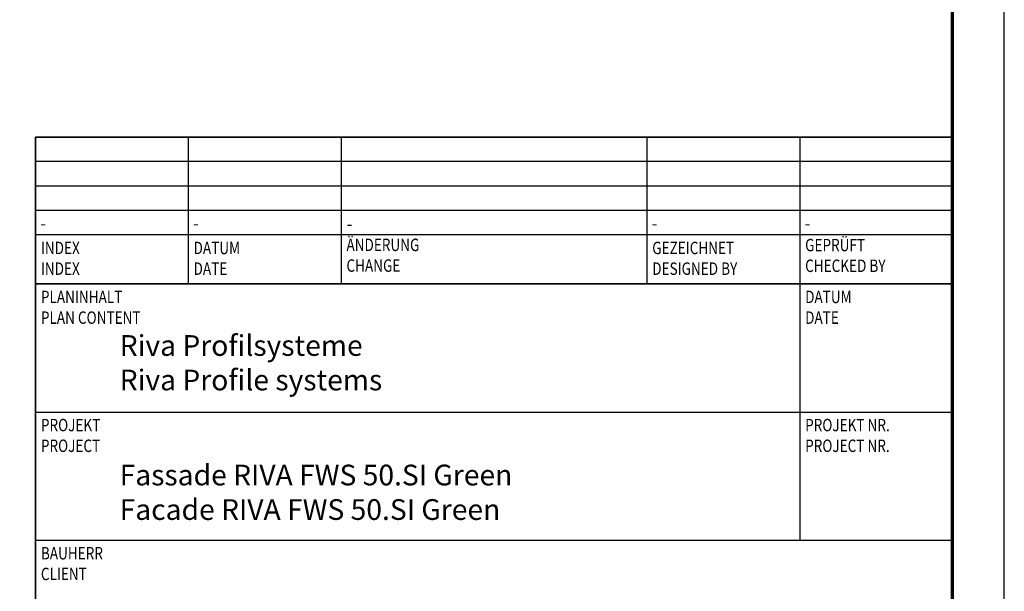
# Model space of a CAD drawing. Units: millimetres. Extents: x 2442 to 23610, y -7352 to 2502.
# Drawn here: x 3544 to 3639, y -4301 to -4246 of the extents above; entities that cross this region are included whole.
import ezdxf

# ---------------------------------------------------------------- set-up
doc = ezdxf.new("R2010")
doc.units = ezdxf.units.MM
doc.linetypes.add('AUSGEZOGEN', pattern=[0])
doc.layers.add('FormatAK-Text', color=7, linetype='Continuous')
doc.layers.add('RAHMEN', color=7, linetype='AUSGEZOGEN')
doc.layers.add('n d', color=6, linetype='Continuous', plot=False)
doc.layers.add('Rahmen (ISO)', color=7, linetype='Continuous', lineweight=70)
doc.styles.add('Arial', font='arialbd.ttf')

# ---------------------------------------------------------------- blocks, each defined once
blk = doc.blocks.new('Rahmen A0 Profilsystem')
at = {"linetype": 'AUSGEZOGEN', "lineweight": 25}
for p, q in [((5034.004, 760.365), (4945.485, 760.365)), ((5034.004, 757.999), (4945.485, 757.999)), ((5034.004, 755.633), (4945.485, 755.633)), ((5034.004, 753.267), (4945.485, 753.267)), ((5034.004, 750.902), (4945.485, 750.902)), ((4945.485, 746.17), (5034.004, 746.17)), ((5034.004, 746.17), (4945.485, 746.17)), ((4945.485, 746.17), (5034.004, 746.17)), ((5019.264, 746.17), (5019.264, 721.409)), ((4945.485, 733.79), (5034.004, 733.79)), ((4945.485, 721.409), (5034.004, 721.409))]:
    blk.add_line(p, q, dxfattribs=at)
at = {"linetype": 'ByBlock'}
blk.add_line((4945.485, 760.365), (4945.485, 670.817), dxfattribs=at)
for p, q in [((4960.224, 760.365), (4960.224, 746.17)), ((4974.984, 760.365), (4974.984, 746.17)), ((5004.504, 760.365), (5004.504, 746.17)), ((5019.264, 760.365), (5019.264, 746.17))]:
    blk.add_line(p, q)
blk.add_lwpolyline([(4945.485, 760.365), (5034.004, 760.365), (5034.004, 670.817), (4945.485, 670.817)], close=True)
at = {"layer": 'n d'}
blk.add_line((5039.004, 665.817), (5039.004, 1506.817), dxfattribs=at)
blk.add_lwpolyline([(3850.004, 665.817), (5039.004, 665.817), (5039.004, 1506.817), (3850.004, 1506.817)], close=True, dxfattribs=at)
at = {"layer": 'Rahmen (ISO)'}
blk.add_lwpolyline([(3855.004, 670.817), (5034.004, 670.817), (5034.004, 1501.817), (3855.004, 1501.817)], close=True, dxfattribs=at)
at = {"linetype": 'AUSGEZOGEN', "lineweight": 25, "char_height": 1.2, "attachment_point": 1, "style": 'Arial'}
for s, insert, width in [('\\W0.80;INDEX  \\PINDEX', (4945.996, 750.248), 13), ('\\W0.80;DATUM  \\PDATE', (4960.735, 750.248), 13), ('\\W0.80;ÄNDERUNG  \\PCHANGE', (4975.495, 750.547), 13), ('\\W0.80;GEZEICHNET \\PDESIGNED BY', (5005.015, 750.248), 13), ('\\W0.80;GEPRÜFT \\PCHECKED BY', (5019.775, 750.527), 13), ('\\W0.80;PLANINHALT  \\PPLAN CONTENT', (4945.996, 745.517), 13), ('\\W0.80;DATUM\\PDATE', (5019.775, 745.517), 13), ('\\W0.80;PROJEKT  \\PPROJECT', (4945.996, 733.136), 13), ('\\W0.80;PROJEKT NR.  PROJECT NR.', (5019.775, 733.136), 13), ('\\W0.80;BAUHERR \\PCLIENT', (4945.996, 720.755), 19.39489)]:
    blk.add_mtext(s, dxfattribs=dict(at, insert=insert, width=width))
at = {"layer": 'FormatAK-Text', "color": 7, "linetype": 'AUSGEZOGEN', "lineweight": 25, "char_height": 1.196, "width": 13, "style": 'Arial'}
for insert, attachment_point in [((4946.223, 752.614), 2), ((4960.962, 752.614), 2), ((4975.495, 752.572), 1), ((5005.242, 752.614), 2), ((5020.002, 752.614), 2)]:
    blk.add_mtext('-', dxfattribs=dict(at, insert=insert, attachment_point=attachment_point))
at = {"layer": 'FormatAK-Text', "color": 0, "char_height": 2, "attachment_point": 1, "style": 'Arial'}
for s, width, insert in [('\\fArial|b0|i0|c0|p34;Riva Profilsysteme\\PRiva Profile systems', 61.27194, (4953.604, 741.225)), ('\\fArial|b0|i0|c0|p34;Fassade RIVA FWS 50.SI Green\\PFacade RIVA FWS 50.SI Green', 104.77194, (4953.604, 728.71))]:
    blk.add_mtext_dynamic_manual_height_columns(s, width=width, gutter_width=15, heights=[6.361], dxfattribs=dict(at, insert=insert))

msp = doc.modelspace()

# ---------------------------------------------------------------- block references
at = {"layer": 'RAHMEN'}
msp.add_blockref('Rahmen A0 Profilsystem', (-1399.683, -5017.511), dxfattribs=at)

doc.saveas('drawing.dxf')
